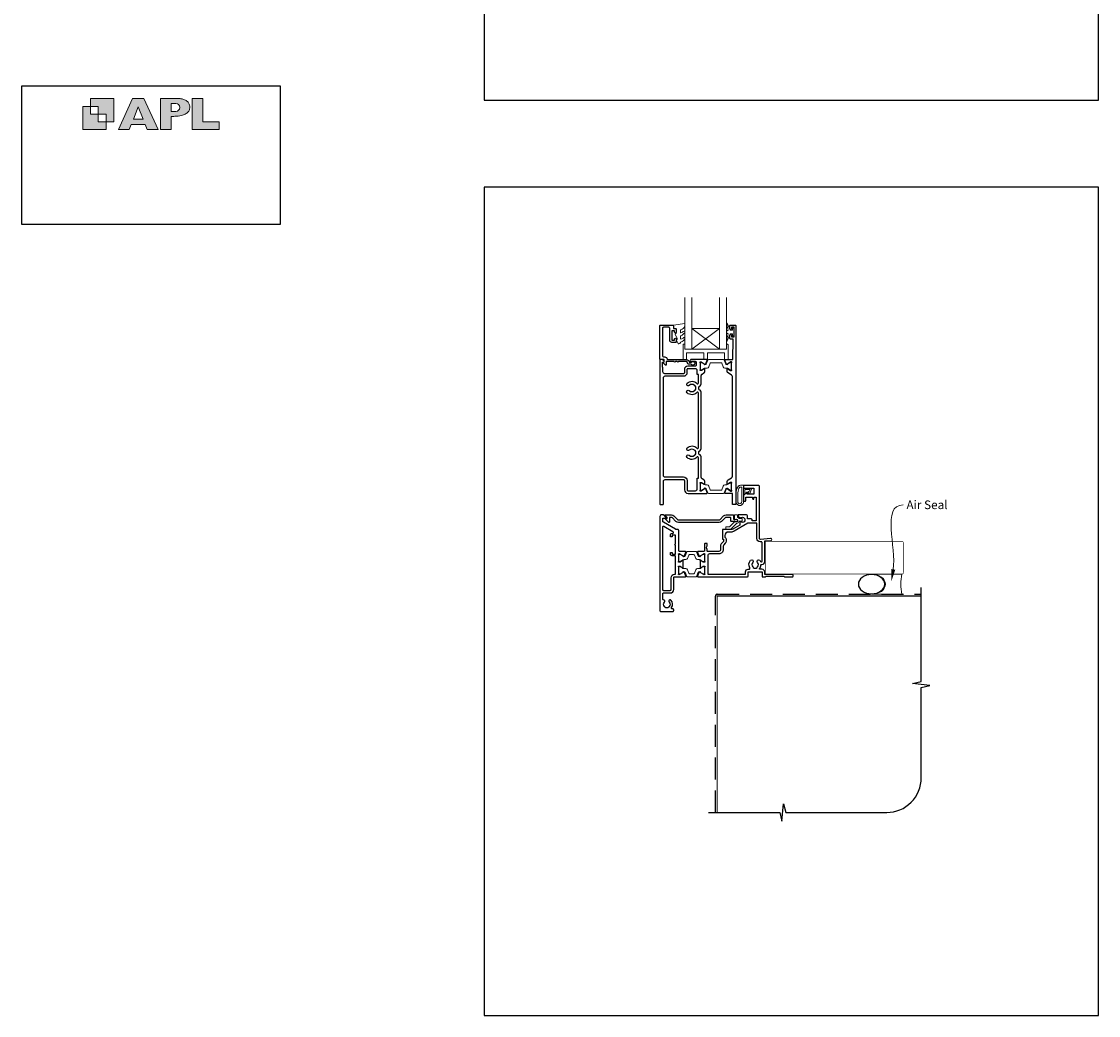
# Model space of a CAD drawing. Units: millimetres. Extents: x 23 to 1863, y -511 to 568.
# Drawn here: x 868 to 1492, y -511 to 65 of the extents above; entities that cross this region are included whole.
import ezdxf

# ---------------------------------------------------------------- set-up
doc = ezdxf.new("R2010")
doc.units = ezdxf.units.MM
doc.header["$MEASUREMENT"] = 0
doc.linetypes.add('DASHED', pattern=[19.05, 12.7, -6.35])
doc.layers.get('Defpoints').update_dxf_attribs({"color": 1})
doc.layers.add('APL Joinery', color=2, linetype='Continuous')
doc.styles.add('General notes', font='arial.ttf', dxfattribs={"height": 3.5})

# ---------------------------------------------------------------- blocks, each defined once
blk = doc.blocks.new('APL')
at = {"layer": 'APL Joinery'}
h = blk.add_hatch(color=250, dxfattribs=at)
h.paths.add_polyline_path([(-10.78, -2.25), (-10.78, 4.5), (-17.54, 4.5), (-17.54, 2.25), (-15.29, 2.25), (-15.29, 0), (-13.03, 0), (-13.03, -2.25)])
h.paths.add_polyline_path([(-13.03, -4.5), (-19.79, -4.5), (-19.79, 2.25), (-17.54, 2.25), (-17.54, 0), (-15.29, 0), (-15.29, -2.25), (-13.03, -2.25)])
h = blk.add_hatch(color=250, dxfattribs=at)
h.paths.add_polyline_path([(-9.43, -4.5), (-6.29, -4.5), (-5.71, -3.03), (-1.67, -3.03), (-1.1, -4.5), (2.06, -4.5), (-2.04, 4.5), (-5.34, 4.5)])
h.paths.add_polyline_path([(-3.68, 2.08), (-2.31, -1.42), (-5.07, -1.42)], flags=16)
h.paths.add_polyline_path([(2.72, -4.5), (5.84, -4.5), (5.84, -0.66), (6.17, -0.65), (6.59, -0.66), (6.96, -0.64), (7.43, -0.63), (7.89, -0.6), (8.33, -0.52), (8.73, -0.44), (9.12, -0.34), (9.41, -0.24), (9.69, -0.13), (9.93, -0.01), (10.2, 0.15), (10.4, 0.27), (10.58, 0.45), (10.76, 0.62), (10.92, 0.85), (11.02, 1.02), (11.12, 1.25), (11.2, 1.49), (11.23, 1.69), (11.24, 1.82), (11.24, 1.95), (11.24, 2.13), (11.21, 2.4), (11.17, 2.63), (11.09, 2.85), (11, 3.06), (10.9, 3.25), (10.76, 3.44), (10.61, 3.61), (10.39, 3.79), (10.19, 3.94), (9.98, 4.06), (9.74, 4.18), (9.47, 4.27), (9.23, 4.35), (8.99, 4.41), (8.67, 4.47), (8.47, 4.5), (8.34, 4.5), (2.72, 4.5)])
h.paths.add_polyline_path([(5.84, 0.76), (5.84, 3.09), (7.19, 3.09, -1), (7.19, 0.76)], flags=16)
h.paths.add_polyline_path([(11.9, -4.5), (19.79, -4.5), (19.8, -2.26), (15.01, -2.26), (15.01, 4.5), (11.9, 4.5)])
at = {"layer": 'APL Joinery', "color": 7, "lineweight": 9}
for points in [[(-10.78, -2.25), (-10.78, 4.5), (-17.54, 4.5), (-17.54, 2.25), (-15.29, 2.25), (-15.29, 0), (-13.03, 0), (-13.03, -2.25)], [(-1.67, -3.03), (-1.1, -4.5), (2.06, -4.5), (-2.04, 4.5), (-5.34, 4.5), (-9.43, -4.5), (-6.29, -4.5), (-5.71, -3.03)], [(15.01, 4.5), (11.9, 4.5), (11.9, -4.5), (19.79, -4.5), (19.8, -2.26), (15.01, -2.26)], [(-13.03, -4.5), (-19.79, -4.5), (-19.79, 2.25), (-17.54, 2.25), (-17.54, 0), (-15.29, 0), (-15.29, -2.25), (-13.03, -2.25)], [(-5.07, -1.42), (-3.68, 2.08), (-2.31, -1.42)]]:
    blk.add_lwpolyline(points, close=True, dxfattribs=at)
blk.add_lwpolyline([(8.34, 4.5), (2.72, 4.5), (2.72, -4.5), (5.84, -4.5), (5.84, -0.66), (6.17, -0.65), (6.59, -0.66), (6.96, -0.64), (7.43, -0.63), (7.89, -0.6), (8.33, -0.52), (8.73, -0.44), (9.12, -0.34), (9.41, -0.24), (9.69, -0.13), (9.93, -0.01), (10.2, 0.15), (10.4, 0.27), (10.58, 0.45), (10.76, 0.62), (10.92, 0.85), (11.02, 1.02), (11.12, 1.25), (11.2, 1.49), (11.23, 1.69), (11.24, 1.82), (11.24, 1.82), (11.24, 1.95), (11.24, 2.13), (11.21, 2.4), (11.17, 2.63), (11.09, 2.85), (11, 3.06), (10.9, 3.25), (10.76, 3.44), (10.61, 3.61), (10.39, 3.79), (10.19, 3.94), (9.98, 4.06), (9.74, 4.18), (9.47, 4.27), (9.23, 4.35), (8.99, 4.41), (8.67, 4.47), (8.47, 4.5), (8.34, 4.5), (8.24, 4.5)], dxfattribs=at)
blk.add_lwpolyline([(7.19, 3.09), (5.84, 3.09), (5.84, 0.76), (7.19, 0.76, 1)], format="xyb", close=True, dxfattribs=at)
blk = doc.blocks.new('sealant')
at = {"layer": 'APL Joinery', "color": 9, "lineweight": 20}
blk.add_lwpolyline([(-10.46, -7), (0, -7, -0.106806), (0, 0), (-10.46, 0)], format="xyb", dxfattribs=at)
at = {"layer": 'APL Joinery', "color": 9, "lineweight": 20, "extrusion": (0, 0, -1)}
blk.add_ellipse((-10.46, -3.5), major_axis=(4.77, 0), ratio=0.733157, start_param=-1.570796, end_param=1.570796, dxfattribs=at)
at = {"layer": 'APL Joinery', "color": 7, "lineweight": 25}
blk.add_ellipse((-10.46, -3.5), major_axis=(-4.56, 0), ratio=0.728665, dxfattribs=at)

msp = doc.modelspace()

# ---------------------------------------------------------------- linework, layer by layer
at = {"layer": 'APL Joinery', "color": 8, "lineweight": 5}
for p, q in [((1256.57, -113.09), (1272.57, -125.09)), ((1272.57, -113.09), (1256.57, -125.09))]:
    msp.add_line(p, q, dxfattribs=at)
at = {"layer": 'APL Joinery', "color": 142}
msp.add_lwpolyline([(868.19, -52.58), (1018.19, -52.58), (1018.19, 27.42), (868.19, 27.42)], close=True, dxfattribs=at)
at = {"layer": 'APL Joinery', "color": 7, "lineweight": 20}
for points in [[(1256.57, -95.09), (1256.57, -125.09), (1252.57, -125.09), (1252.57, -95.09)], [(1276.57, -95.09), (1276.57, -125.09), (1272.57, -125.09), (1272.57, -95.09)]]:
    msp.add_lwpolyline(points, dxfattribs=at)
at = {"layer": 'APL Joinery', "color": 2, "lineweight": 25}
msp.add_lwpolyline([(1255.07, -132.69), (1256.21, -132.69, -3.927183), (1256.21, -133.79), (1255.07, -133.79, -0.41422), (1253.97, -132.69, 0.414214), (1253.47, -132.19), (1248.87, -132.19, -1), (1248.07, -132.19), (1247.07, -132.19, -1), (1246.27, -132.19), (1241.67, -132.19), (1241.67, -134.15, -0.668179), (1241.25, -134.32), (1240.15, -133.22, -0.414214), (1240.15, -132.87), (1240.57, -132.44), (1240.57, -131.34, 0.414214), (1240.32, -131.09), (1238.32, -131.09, -0.414214), (1238.07, -130.84), (1238.07, -111.34, -0.414214), (1238.32, -111.09), (1245.37, -111.09, -0.414214), (1245.87, -111.59), (1245.87, -113.09), (1247.07, -113.09, -0.414214), (1247.57, -113.59), (1247.57, -115.14, -1), (1246.57, -115.14), (1246.57, -114.39), (1245.07, -114.39), (1245.07, -119.89), (1246.57, -119.89), (1246.57, -119.14, -1), (1247.57, -119.14), (1247.57, -120.69, -0.414214), (1247.07, -121.19), (1245.07, -121.19, -0.414214), (1243.77, -119.89), (1243.77, -112.89, 0.414214), (1243.27, -112.39), (1240.07, -112.39, 0.414214), (1239.57, -112.89), (1239.57, -128.59, 0.414214), (1240.57, -129.59), (1240.87, -129.59, -0.372825), (1242.36, -130.88, 0.372825), (1242.6, -131.09), (1253.47, -131.09, -0.414214), (1255.07, -132.69)], format="xyb", dxfattribs=at)
at = {"layer": 'APL Joinery', "color": 252, "lineweight": 15}
for points in [[(1252.32, -118.31, 0.434096), (1251.95, -118.3, -0.153615), (1250.26, -119.17, -0.464833), (1249.97, -118.92), (1249.97, -117.74, -0.291539), (1250.26, -117.29, 0.122913), (1252.43, -115.53, 0.315226), (1252.46, -114.75), (1252.4, -114.65, 0.363014), (1252.04, -114.54, -0.12199), (1250.29, -115.55, -0.49897), (1249.97, -115.31), (1249.97, -114.26, -0.31368), (1250.3, -113.79, 0.178541), (1252.51, -111.9, 0.127972), (1252.57, -111.66), (1252.57, -110.36, 0.460762), (1252.28, -110.12), (1246.08, -111.09, 0.394143), (1245.87, -111.36), (1246.02, -113.09), (1247.57, -113.09), (1247.57, -115.99), (1247.07, -115.99, 0.548683), (1246.85, -116.35), (1248.07, -118.97), (1248.07, -119.45), (1247.81, -119.45, 0.57735), (1247.6, -119.81), (1248.7, -121.7, 0.248701), (1249.09, -121.95, 0.310923), (1249.99, -121.26, -0.20886), (1250.26, -120.96, 0.142666), (1252.5, -119.01, 0.332142), (1252.46, -118.48)], [(1280.07, -114.14), (1278.78, -114.14), (1277.05, -110.03, 0.929342), (1276.58, -110.19), (1277.57, -114.06), (1276.57, -114.64), (1276.57, -115.64), (1277.6, -116.23), (1276.61, -120.08, 0.929342), (1277.08, -120.24), (1278.8, -116.14), (1280.07, -116.14), (1280.07, -117.39), (1281.07, -117.39), (1281.07, -112.89), (1280.07, -112.89)], [(1276.57, -122.09), (1276.57, -125.09), (1252.57, -125.09), (1252.57, -122.09), (1252.07, -122.09, 0.414214), (1251.57, -122.59), (1251.57, -131.09), (1253.57, -131.09), (1253.57, -127.09), (1263.57, -127.09), (1263.57, -131.09), (1265.57, -131.09), (1265.57, -127.09), (1275.57, -127.09), (1275.57, -131.09), (1277.57, -131.09), (1277.57, -122.59, 0.414214), (1277.07, -122.09)], [(1276.58, -135.98), (1275.62, -135.98, -0.315299), (1274.68, -135.33), (1273.89, -133.15, 0.315455), (1273.52, -132.89), (1267.62, -132.89, 0.315455), (1267.25, -133.15), (1266.46, -135.33, -0.315299), (1265.52, -135.98), (1264.57, -135.98, 0.131652), (1263.97, -136.15), (1262.39, -137.06, -0.131652), (1262.29, -137.08), (1261.97, -137.08, -0.414214), (1261.57, -136.68), (1261.57, -133.28, -0.414214), (1261.97, -132.88), (1262.29, -132.88, -0.131638), (1262.39, -132.91), (1263.97, -133.82, 0.14422), (1264.62, -133.98, 0.301953), (1264.89, -133.79), (1265.77, -131.35, -0.315299), (1266.15, -131.09), (1274.99, -131.09, -0.315299), (1275.37, -131.35), (1276.25, -133.79, 0.301953), (1276.52, -133.98, 0.14422), (1277.18, -133.82), (1278.75, -132.91, -0.132061), (1278.86, -132.88), (1279.17, -132.88, -0.414214), (1279.57, -133.28), (1279.57, -136.68, -0.414214), (1279.17, -137.08), (1278.86, -137.08, -0.131653), (1278.76, -137.06), (1277.18, -136.15, 0.131652)], [(1276.58, -203.75), (1275.62, -203.75, 0.315299), (1274.68, -204.41), (1273.89, -206.58, -0.315455), (1273.52, -206.84), (1267.62, -206.84, -0.315455), (1267.25, -206.58), (1266.46, -204.41, 0.315299), (1265.52, -203.75), (1264.57, -203.75, -0.131652), (1263.97, -203.59), (1262.39, -202.67, 0.131652), (1262.29, -202.65), (1261.97, -202.65, 0.414214), (1261.57, -203.05), (1261.57, -206.45, 0.414214), (1261.97, -206.85), (1262.29, -206.85, 0.131638), (1262.39, -206.82), (1263.97, -205.91, -0.14422), (1264.62, -205.75, -0.301953), (1264.89, -205.95), (1265.77, -208.38, 0.315299), (1266.15, -208.64), (1274.99, -208.64, 0.315299), (1275.37, -208.38), (1276.25, -205.95, -0.301953), (1276.52, -205.75, -0.14422), (1277.18, -205.91), (1278.75, -206.82, 0.132061), (1278.86, -206.85), (1279.17, -206.85, 0.414214), (1279.57, -206.45), (1279.57, -203.05, 0.414214), (1279.17, -202.65), (1278.86, -202.65, 0.131653), (1278.76, -202.67), (1277.18, -203.59, -0.131652)], [(1282.69, -205.82, 0.088639), (1282.08, -209.28), (1282.08, -213.35, 1.05182), (1286.58, -213.35), (1286.58, -204.09, 0.414214), (1286.38, -203.89), (1284.72, -203.89, 0.205583), (1283.63, -204.36)], [(1282.79, -205.81, 0.088639), (1282.18, -209.27), (1282.18, -213.35, 1.055378), (1286.48, -213.35), (1286.48, -204.09, 0.414214), (1286.38, -203.99), (1284.72, -203.99, 0.205583), (1283.7, -204.43)], [(1283.18, -209.22), (1283.18, -213.35, 1.113548), (1285.48, -213.35), (1285.48, -204.99), (1284.72, -204.99, 0.205583), (1284.43, -205.11), (1283.79, -205.76, 0.088627)], [(1288.74, -208.28, 0.916331), (1289.08, -208.63), (1289.57, -208.24), (1289.44, -208.55, 0.414761), (1289.61, -208.94), (1289.7, -208.98, 0.414214), (1290.09, -208.81), (1291.15, -206.24, 0.533839), (1290.78, -205.69), (1286.58, -205.69), (1286.58, -209.19), (1286.88, -209.19, 0.414214), (1287.28, -208.79), (1287.28, -206.39), (1290.33, -206.39), (1289.84, -207.59, 0.261874), (1289.1, -207.86)], [(1258.88, -242.28), (1254.04, -242.28, 0.303347), (1253.64, -242.55), (1252.63, -244.98, -0.305344), (1252.33, -245.18), (1252.15, -245.18, -0.129779), (1251.54, -245.02), (1249.88, -244.05, 0.131638), (1249.78, -244.03), (1249.46, -244.03, 0.414214), (1249.06, -244.43), (1249.06, -247.83, 0.414214), (1249.46, -248.23), (1249.78, -248.23, 0.131653), (1249.88, -248.2), (1250.87, -247.63), (1251.55, -247.24, -0.131652), (1252.17, -247.07), (1253.09, -247.07, 0.303347), (1254.05, -246.43), (1254.88, -244.41, -0.303347), (1255.28, -244.14), (1257.64, -244.14, -0.303347), (1258.04, -244.41), (1258.87, -246.43, 0.303347), (1259.84, -247.07), (1260.76, -247.07, -0.131652), (1261.38, -247.24), (1262.05, -247.63), (1263.05, -248.2, 0.131653), (1263.15, -248.23), (1263.46, -248.23, 0.414214), (1263.86, -247.83), (1263.86, -244.43, 0.414214), (1263.46, -244.03), (1263.15, -244.03, 0.132061), (1263.04, -244.06), (1261.38, -245.02, -0.129779), (1260.77, -245.18), (1260.6, -245.18, -0.305344), (1260.29, -244.98), (1259.28, -242.55, 0.303347)], [(1258.9, -257.09), (1254.06, -257.09, -0.303347), (1253.66, -256.83), (1252.65, -254.4, 0.305344), (1252.35, -254.19), (1252.17, -254.2, 0.129779), (1251.56, -254.36), (1249.89, -255.32, -0.131638), (1249.79, -255.35), (1249.48, -255.35, -0.414214), (1249.08, -254.95), (1249.08, -251.55, -0.414214), (1249.48, -251.15), (1249.79, -251.15, -0.131653), (1249.89, -251.18), (1250.89, -251.75), (1251.57, -252.14, 0.131652), (1252.19, -252.31), (1253.11, -252.31, -0.303347), (1254.07, -252.95), (1254.9, -254.97, 0.303347), (1255.3, -255.23), (1257.66, -255.23, 0.303347), (1258.06, -254.97), (1258.89, -252.95, -0.303347), (1259.85, -252.31), (1260.78, -252.31, 0.131652), (1261.4, -252.14), (1262.07, -251.75), (1263.07, -251.18, -0.131653), (1263.17, -251.15), (1263.48, -251.15, -0.414214), (1263.88, -251.55), (1263.88, -254.95, -0.414214), (1263.48, -255.35), (1263.17, -255.35, -0.132061), (1263.06, -255.32), (1261.4, -254.36, 0.129779), (1260.79, -254.2), (1260.62, -254.19, 0.305344), (1260.31, -254.4), (1259.3, -256.83, -0.303347)]]:
    msp.add_lwpolyline(points, format="xyb", close=True, dxfattribs=at)
at = {"layer": 'APL Joinery', "color": 2, "lineweight": 25}
for points in [[(1275.92, -131.09), (1280.27, -131.09), (1280.57, -119.19), (1279.07, -119.19, -0.414214), (1278.57, -118.69), (1278.57, -117.14, -1), (1279.57, -117.14), (1279.57, -117.89), (1281.07, -117.89), (1281.07, -112.39), (1279.57, -112.39), (1279.57, -113.14, -1), (1278.57, -113.14), (1278.57, -111.59, -0.414214), (1279.07, -111.09), (1281.57, -111.09, -0.414214), (1282.07, -111.59), (1282.07, -214.89, -0.414214), (1281.87, -215.09), (1280.27, -215.09, -0.414214), (1280.07, -214.89), (1280.07, -208.94, 0.414214), (1279.77, -208.64), (1275.92, -208.64, -0.520567), (1275.64, -208.24), (1276.41, -206.13, -0.176327), (1276.54, -205.97), (1276.99, -205.71, -0.57735), (1277.29, -205.89), (1277.29, -206.06, 0.267949), (1277.39, -206.23), (1279.24, -207.3, 0.131652), (1279.39, -207.34), (1279.47, -207.34, 0.6885), (1279.67, -206.82, -0.213422), (1279.57, -206.6), (1279.57, -203.37, -0.063254), (1279.58, -203.32), (1279.76, -202.59, 0.490314), (1279.57, -202.34), (1279.05, -202.34, 0.137872), (1278.89, -202.39), (1277.37, -203.31, -0.585524), (1277.07, -203.14), (1277.07, -201.72, -0.261413), (1277.55, -200.86), (1279.59, -199.62, 0.261413), (1280.07, -198.76), (1280.07, -140.97, 0.261413), (1279.59, -140.12), (1277.55, -138.87, -0.261413), (1277.07, -138.02), (1277.07, -136.59, -0.585524), (1277.37, -136.42), (1278.89, -137.35, 0.137872), (1279.05, -137.39), (1279.57, -137.39, 0.490314), (1279.76, -137.14), (1279.58, -136.41, -0.063254), (1279.57, -136.36), (1279.57, -133.14, -0.213422), (1279.67, -132.91, 0.6885), (1279.47, -132.39), (1279.39, -132.39, 0.131652), (1279.24, -132.43), (1277.39, -133.5, 0.267949), (1277.29, -133.67), (1277.29, -133.85, -0.57735), (1276.99, -134.02), (1276.54, -133.76, -0.176327), (1276.41, -133.6), (1275.64, -131.49, -0.520567)], [(1262.24, -199.93, -0.150062), (1262.07, -199.37), (1262.07, -188, 0.282638), (1260.87, -186.04, -0.312861), (1260.6, -185.54, 0.056055), (1260.6, -184.63, -0.312861), (1260.87, -184.13, 0.282124), (1262.07, -182.17), (1262.07, -150.5, 0.282124), (1260.87, -148.54, -0.312861), (1260.6, -148.04, 0.056055), (1260.6, -147.13, -0.312861), (1260.87, -146.63, 0.282124), (1262.07, -144.67), (1262.07, -140.36, -0.150062), (1262.24, -139.8, -0.107147), (1262.55, -139.5), (1263.59, -138.87, 0.261413), (1264.07, -138.02), (1264.07, -136.59, 0.585524), (1263.77, -136.42), (1262.25, -137.35, -0.137872), (1262.09, -137.39), (1261.57, -137.39, -0.490314), (1261.38, -137.14), (1261.56, -136.41, 0.063254), (1261.57, -136.36), (1261.57, -133.14, 0.213422), (1261.47, -132.91, -0.6885), (1261.67, -132.39), (1261.75, -132.39, -0.131652), (1261.9, -132.43), (1263.75, -133.5, -0.267949), (1263.85, -133.67), (1263.85, -133.85, 0.57735), (1264.15, -134.02), (1264.6, -133.76, 0.176327), (1264.73, -133.6), (1265.5, -131.49, 0.520567), (1265.22, -131.09), (1256.07, -131.09, 1), (1256.07, -132.09), (1258.57, -132.09, -0.414214), (1259.07, -132.59), (1259.07, -134.39, -0.414214), (1258.57, -134.89), (1254.27, -134.89, 0.414214), (1252.27, -136.89), (1252.27, -138.79, -0.414214), (1251.77, -139.29), (1240.87, -139.29, -0.414214), (1239.87, -138.29), (1239.87, -135.79, 0.414214), (1239.67, -135.59), (1239.57, -135.59), (1239.57, -132.59), (1240.32, -132.59, 0.474498), (1240.57, -132.29, 0.356394), (1239.1, -131.09), (1238.32, -131.09, 0.414214), (1238.07, -131.34), (1238.07, -214.84, 0.414214), (1238.32, -215.09), (1239.82, -215.09, 0.414214), (1240.07, -214.84), (1240.07, -201.64, -0.414214), (1241.07, -200.64), (1251.77, -200.64, -0.414214), (1252.27, -201.14), (1252.27, -206.54, 0.414214), (1254.37, -208.64), (1265.22, -208.64, 0.520567), (1265.5, -208.24), (1264.73, -206.12, 0.176327), (1264.6, -205.97), (1264.15, -205.71, 0.57735), (1263.85, -205.88), (1263.85, -206.06, -0.267949), (1263.75, -206.23), (1261.9, -207.3, -0.131652), (1261.75, -207.34), (1261.67, -207.34, -0.6885), (1261.47, -206.82, 0.213422), (1261.57, -206.59), (1261.57, -203.36, 0.063254), (1261.56, -203.31), (1261.38, -202.59, -0.490314), (1261.57, -202.34), (1262.09, -202.34, -0.137872), (1262.25, -202.38), (1263.77, -203.31, 0.585524), (1264.07, -203.14), (1264.07, -201.71, 0.261413), (1263.59, -200.86), (1262.55, -200.22, -0.107147)], [(1260.37, -199.93), (1260.37, -199.93), (1260.37, -188, 0.690936), (1259.5, -187.67, -0.428538), (1253.85, -187.88, -1), (1255.11, -186.59, 0.406262), (1258.04, -186.59, -0.164836), (1258.56, -186.34, 0.289735), (1258.56, -183.83, -0.164836), (1258.04, -183.58, 0.406262), (1255.11, -183.58, -1), (1253.85, -182.29, -0.428538), (1259.5, -182.5, 0.690936), (1260.37, -182.17), (1260.37, -150.5, 0.690936), (1259.5, -150.17, -0.428538), (1253.85, -150.38, -1), (1255.11, -149.09, 0.406262), (1258.04, -149.09, -0.164836), (1258.56, -148.84, 0.289735), (1258.56, -146.33, -0.164836), (1258.04, -146.08, 0.406262), (1255.11, -146.08, -1), (1253.85, -144.79, -0.428538), (1259.5, -145, 0.690936), (1260.37, -144.67), (1260.37, -139.8), (1260.37, -139.8), (1260.37, -139.8), (1259.67, -139.8), (1259.67, -137.39, 0.414214), (1258.67, -136.39), (1254.27, -136.39, 0.414214), (1253.77, -136.89), (1253.77, -138.79, -0.414214), (1251.77, -140.79), (1240.97, -140.79, 0.414214), (1239.97, -141.79), (1239.97, -198.14, 0.414214), (1240.97, -199.14), (1251.77, -199.14, -0.414214), (1253.87, -201.24), (1253.87, -206.64, 0.414214), (1254.37, -207.14), (1258.67, -207.14, 0.414214), (1259.67, -206.14), (1259.67, -199.93)], [(1286.78, -213.19), (1287.58, -213.19, 0.414214), (1287.78, -212.99), (1287.78, -210.99, -0.414214), (1287.98, -210.79), (1291.48, -210.79, -0.414214), (1291.73, -211.04), (1291.73, -211.69, 1), (1292.53, -211.69), (1292.53, -210.79), (1293.83, -210.79), (1293.83, -224.49), (1291.53, -224.49), (1291.53, -223.99, 0.414214), (1291.03, -223.49), (1288.88, -223.49), (1288.88, -222.09, 0.414214), (1287.88, -221.09), (1283.58, -221.09, 0.414214), (1283.38, -221.29), (1283.38, -222.19, 0.414214), (1283.68, -222.49), (1284.32, -222.49), (1284.32, -222.72, 0.661269), (1284.79, -222.92, -2.350249), (1284.79, -225.12, 0.66127), (1284.32, -225.32), (1284.32, -227.01), (1280.31, -229.32, -0.131652), (1279.31, -229.59), (1274.48, -229.59, 0.414214), (1274.28, -229.79), (1274.28, -235.05, 0.414214), (1274.48, -235.25), (1274.78, -235.25, -0.414214), (1274.98, -235.45), (1274.98, -236.41, -0.198912), (1274.92, -236.56), (1273.57, -237.9, 0.198912), (1273.28, -238.61), (1273.28, -241.29, -0.414214), (1272.28, -242.29), (1265.68, -242.29, -0.414214), (1265.48, -242.09), (1265.48, -240.91, 0.377964), (1265.31, -240.72, -0.377964), (1265.13, -240.52), (1265.13, -239.81, -0.198912), (1265.42, -239.1), (1265.48, -239.04), (1265.48, -237.94, 0.414214), (1265.28, -237.74), (1264.18, -237.74, 0.414214), (1263.98, -237.94), (1263.98, -241.79, -0.414214), (1263.48, -242.29), (1260.23, -242.29, 0.520567), (1259.95, -242.69), (1260.72, -244.8, 0.176327), (1260.85, -244.96), (1261.3, -245.22, 0.57735), (1261.6, -245.05), (1261.6, -244.87, -0.267949), (1261.7, -244.7), (1263.55, -243.63, -0.131652), (1263.7, -243.59), (1263.78, -243.59, -0.6885), (1263.98, -244.11, 0.213422), (1263.88, -244.34), (1263.88, -247.56, 0.063254), (1263.89, -247.61), (1264.07, -248.34, -0.490314), (1263.88, -248.59), (1263.36, -248.59, -0.137872), (1263.2, -248.55), (1261.95, -247.78, 0.36107), (1261.85, -247.48), (1261.76, -247.43, 0.585524), (1261.38, -247.64), (1261.38, -251.74, 0.585524), (1261.76, -251.95), (1261.85, -251.9, 0.36107), (1261.95, -251.6), (1263.2, -250.83, -0.137872), (1263.36, -250.79), (1263.88, -250.79, -0.490314), (1264.07, -251.04), (1263.89, -251.76, 0.063254), (1263.88, -251.81), (1263.88, -255.04, 0.213422), (1263.98, -255.27, -0.6885), (1263.78, -255.79), (1263.7, -255.79, -0.131652), (1263.55, -255.75), (1261.7, -254.68, -0.267949), (1261.6, -254.51), (1261.6, -254.33, 0.57735), (1261.3, -254.16), (1260.85, -254.42, 0.176327), (1260.72, -254.57), (1259.95, -256.69, 0.520567), (1260.23, -257.09), (1288.68, -257.09, 0.414214), (1289.18, -256.59), (1289.18, -254.29, -0.414214), (1289.38, -254.09), (1297.18, -254.09, -0.414214), (1297.38, -254.29), (1297.38, -256.89, 0.414214), (1297.58, -257.09), (1299.28, -257.09), (1299.68, -256.69), (1309.98, -256.69), (1310.38, -257.09), (1314.68, -257.09, 1.000066), (1314.68, -255.69), (1298.88, -255.69), (1298.88, -254.29, 0.414227), (1297.18, -252.59), (1295.9, -252.59, -0.652739), (1295.75, -252.25, 0.177866), (1296.63, -250.12, -0.403041), (1296.83, -249.93), (1297.18, -249.93, 0.4142), (1298.88, -248.23), (1298.88, -236.19), (1302.18, -236.19, 1.044749), (1302.12, -234.79), (1296.27, -235.31, -0.440088), (1295.73, -234.81), (1295.73, -204.59, 0.414214), (1295.23, -204.09), (1286.83, -204.09, 0.414214), (1286.58, -204.34), (1286.58, -205.44, 0.414214), (1286.83, -205.69), (1292.38, -205.69, -0.414214), (1292.58, -205.89), (1292.58, -208.99, -0.414214), (1292.38, -209.19), (1288.83, -209.19, -0.414214), (1288.58, -208.94), (1288.58, -208.44, 0.668179), (1288.16, -208.26), (1286.65, -209.77, 0.198912), (1286.58, -209.94), (1286.58, -212.99, 0.414214)], [(1249.48, -242.29, -0.414214), (1248.98, -241.79), (1248.98, -230.09, 0.414214), (1248.48, -229.59), (1247.63, -229.59, -0.131652), (1247.13, -229.46), (1240.18, -225.44, -0.267949), (1239.68, -224.58), (1239.68, -223.34, -0.414214), (1239.93, -223.09), (1241.58, -223.09, 0.663356), (1241.72, -222.75), (1240.2, -221.18, 0.202396), (1239.98, -221.09), (1239.08, -221.09, 0.414214), (1238.08, -222.09), (1238.08, -276.59, 0.414214), (1238.58, -277.09), (1245.58, -277.09, 0.414214), (1246.08, -276.59), (1246.08, -276.09, 0.414214), (1245.58, -275.59), (1245.31, -275.59, -0.595267), (1244.89, -274.82, 0.352624), (1244.46, -270.64, 1), (1243.4, -271.69, -0.403932), (1243.43, -274.26, 0.143225), (1243.2, -274.71, -0.295977), (1240.96, -274.71, 0.143225), (1240.74, -274.26, -0.403932), (1240.76, -271.69, 0.680443), (1240.2, -270.41, -0.425982), (1239.68, -269.91), (1239.68, -266.91, -0.414214), (1240.18, -266.41), (1244.08, -266.41, 0.414214), (1246.08, -264.41), (1246.08, -257.59, -0.414214), (1246.58, -257.09), (1252.73, -257.09, 0.520567), (1253.01, -256.69), (1252.24, -254.57, 0.176327), (1252.11, -254.42), (1251.66, -254.16, 0.57735), (1251.36, -254.33), (1251.36, -254.51, -0.267949), (1251.26, -254.68), (1249.41, -255.75, -0.131652), (1249.26, -255.79), (1249.18, -255.79, -0.6885), (1248.98, -255.27, 0.213422), (1249.08, -255.04), (1249.08, -251.81, 0.063254), (1249.07, -251.76), (1248.89, -251.04, -0.490314), (1249.08, -250.79), (1249.6, -250.79, -0.137872), (1249.76, -250.83), (1251.01, -251.6, 0.36107), (1251.11, -251.9), (1251.2, -251.95, 0.585524), (1251.58, -251.74), (1251.58, -247.64, 0.585524), (1251.2, -247.43), (1251.11, -247.48, 0.36107), (1251.01, -247.78), (1249.76, -248.55, -0.137872), (1249.6, -248.59), (1249.08, -248.59, -0.490314), (1248.89, -248.34), (1249.07, -247.61, 0.063254), (1249.08, -247.56), (1249.08, -244.34, 0.213422), (1248.98, -244.11, -0.6885), (1249.18, -243.59), (1249.26, -243.59, -0.131652), (1249.41, -243.63), (1251.26, -244.7, -0.267949), (1251.36, -244.87), (1251.36, -245.05, 0.57735), (1251.66, -245.22), (1252.11, -244.96, 0.176327), (1252.24, -244.8), (1253.01, -242.69, 0.520567), (1252.73, -242.29)], [(1241.2, -221.09), (1244.73, -221.09, -0.198912), (1246.15, -221.68), (1248.42, -223.94, 0.198912), (1248.77, -224.09), (1272.35, -224.09, 0.198912), (1272.71, -223.94), (1274.98, -221.68, -0.198912), (1276.39, -221.09), (1280.46, -221.09, -0.414214), (1280.71, -221.34), (1280.71, -223.36, 0.198912), (1280.78, -223.53), (1281.08, -223.83), (1281.78, -223.83, -2.214991), (1281.77, -225.03), (1279.71, -225.03, -0.414214), (1279.21, -224.53), (1279.21, -223.09, 0.414214), (1278.71, -222.59), (1276.39, -222.59, 0.198912), (1276.04, -222.74), (1273.77, -225, -0.198912), (1272.35, -225.59), (1248.77, -225.59, -0.198912), (1247.35, -225), (1245.09, -222.74, 0.198912), (1244.73, -222.59), (1244.06, -222.59, 0.414214), (1243.56, -223.09), (1243.56, -225.27, -0.668179), (1243.13, -225.45), (1241.32, -223.63, -0.668179), (1241.46, -223.29), (1242.01, -223.29, 0.414214), (1242.26, -223.04), (1242.26, -222.75, 0.195441), (1242.2, -222.61), (1241.06, -221.43, -0.663356)], [(1246.58, -255.59), (1246.68, -255.59, 0.414214), (1247.18, -255.09), (1247.18, -245.35, 0.414214), (1246.68, -244.85), (1245.18, -244.85, -0.414214), (1244.18, -243.85), (1244.18, -243.1, -0.414214), (1244.43, -242.85), (1244.93, -242.85, -0.414214), (1245.18, -243.1), (1245.18, -243.65, 0.414214), (1245.38, -243.85), (1246.98, -243.85, 0.414214), (1247.18, -243.65), (1247.18, -238.75, -1), (1247.18, -237.95), (1247.18, -233.05, 0.414214), (1246.98, -232.85), (1245.38, -232.85, 0.414214), (1245.18, -233.05), (1245.18, -233.6, -0.414214), (1244.93, -233.85), (1244.43, -233.85, -0.414214), (1244.18, -233.6), (1244.18, -232.85, -0.414214), (1245.18, -231.85), (1245.41, -231.85, 0.767327), (1245.66, -230.92), (1240.33, -227.84, 0.57735), (1239.58, -228.27), (1239.58, -264.41, 0.414214), (1240.08, -264.91), (1244.08, -264.91, 0.414214), (1244.58, -264.41), (1244.58, -257.59, -0.414214)], [(1292.16, -251.71, 0.295977), (1294.4, -251.71, -0.143225), (1294.63, -251.26, 0.39736), (1294.63, -248.72, -1), (1295.93, -247.48, -0.059042), (1296.45, -248.17, 0.768515), (1297.38, -247.93), (1297.38, -237.31, 0.414833), (1296.88, -236.81), (1296.23, -236.81, -0.414214), (1294.23, -234.81), (1294.23, -225.99), (1289.08, -225.99), (1281.06, -230.62, -0.131652), (1279.31, -231.09), (1277.78, -231.09, 0.414214), (1275.78, -233.09), (1275.78, -234.07, -0.239932), (1276.48, -235.45), (1276.48, -236.41, -0.198912), (1275.98, -237.62), (1275.07, -238.53, 0.198912), (1274.78, -239.23), (1274.78, -241.29, -0.414214), (1272.28, -243.79), (1266.78, -243.79, 0.414214), (1265.78, -244.79), (1265.78, -255.09, 0.414214), (1266.28, -255.59), (1287.68, -255.59), (1287.68, -254.09, -0.414227), (1289.18, -252.59), (1289.7, -252.59, 0.579676), (1290.13, -251.84, -0.33334), (1290.63, -247.48, -1), (1291.93, -248.72, 0.39736), (1291.93, -251.26, -0.143225)]]:
    msp.add_lwpolyline(points, format="xyb", close=True, dxfattribs=at)
at = {"layer": 'APL Joinery', "color": 252, "lineweight": 15}
msp.add_lwpolyline([(1281.57, -111.09), (1279.07, -111.09)], dxfattribs=at)
at = {"layer": 'APL Joinery', "color": 2, "lineweight": 25}
for points in [[(1282.07, -111.59), (1282.07, -131.09)], [(1263.98, -241.79), (1263.98, -241.79)]]:
    msp.add_lwpolyline(points, dxfattribs=at)
at = {"layer": 'APL Joinery', "color": 7, "lineweight": 20}
msp.add_lwpolyline([(1256.57, -125.09), (1272.57, -125.09), (1272.57, -113.09), (1256.57, -113.09)], close=True, dxfattribs=at)
at = {"layer": 'APL Joinery', "color": 252, "lineweight": 15}
msp.add_lwpolyline([(1283.9, -225.03, -0.268004), (1282.59, -226.12, 0.155639), (1282.32, -226.26), (1279.57, -229, -0.198919), (1278.16, -229.59), (1276.32, -229.59), (1276.32, -228.09), (1278.16, -228.09, 0.198912), (1278.51, -227.94), (1281.35, -225.11, -0.403151), (1281.69, -225.1, 2.26411), (1281.7, -223.77, -0.398217), (1281.36, -223.76), (1281.35, -223.75, -0.198912), (1281.21, -223.4), (1281.21, -221.34, -0.414214), (1281.46, -221.09), (1282.85, -221.09, -0.414214), (1283.1, -221.34), (1283.1, -222.49, 0.414214), (1283.35, -222.74), (1283.55, -222.74, -0.373709), (1283.8, -222.95, 0.373709), (1284.05, -223.17), (1285.56, -223.17, -0.414213), (1285.81, -223.42), (1285.81, -224.62, -0.414214), (1285.56, -224.87), (1284.13, -224.87, 0.31367), (1283.9, -225.03)], format="xyb", dxfattribs=at)
at = {"layer": 'APL Joinery', "color": 7, "lineweight": 25, "const_width": 0.3}
msp.add_lwpolyline([(1349.13, -255.44), (1299.13, -255.44), (1299.13, -236.44), (1349.13, -236.44)], dxfattribs=at)
msp.add_lwpolyline([(1321.89, -255.44), (1378.28, -255.44, 0.414214), (1379.28, -254.44), (1379.28, -237.44, 0.414214), (1378.28, -236.44), (1321.89, -236.44)], format="xyb", dxfattribs=at)
at = {"layer": 'APL Joinery', "color": 9, "ltscale": 0.7}
msp.add_lwpolyline([(1266.28, -393.61), (1307.53, -393.61), (1308.78, -398.61), (1309.78, -388.61), (1311.03, -393.61), (1369.53, -393.61, 0.414214), (1389.53, -373.61), (1389.53, -321.22), (1394.53, -319.97), (1384.53, -318.97), (1389.53, -317.72), (1389.53, -263.18)], format="xyb", dxfattribs=at)
at = {"layer": 'APL Joinery', "color": 8, "linetype": 'DASHED'}
msp.add_lwpolyline([(1270.28, -393.61), (1270.28, -268.18, -0.414214), (1271.28, -267.18), (1389.53, -267.18)], format="xyb", dxfattribs=at)
at = {"layer": 'APL Joinery', "color": 7, "const_width": 0.7}
msp.add_lwpolyline([(1271.28, -393.61), (1271.28, -268.18), (1389.53, -268.18)], dxfattribs=at)
at = {"layer": 'APL Joinery', "color": 0}
msp.add_solid([(1374.44, -252.9), (1372.24, -259.65), (1372.13, -252.55)], dxfattribs=at)
at = {"layer": 'Defpoints', "color": 8}
for points in [[(1136.19, 19.3), (1492.19, 19.3), (1492.19, 499.58), (1136.19, 499.58)], [(1136.19, -511.34), (1492.19, -511.34), (1492.19, -31.06), (1136.19, -31.06)]]:
    msp.add_lwpolyline(points, close=True, dxfattribs=at)

# ---------------------------------------------------------------- block references
at = {"layer": 'APL Joinery', "color": 8, "xscale": 2, "yscale": 2, "zscale": 2}
msp.add_blockref('APL', (943.19, 11.21), dxfattribs=at)
at = {"layer": 'APL Joinery', "xscale": -1.677529297716234, "yscale": 1.677529297716234, "zscale": 1.677529297716234, "rotation": 180}
msp.add_blockref('sealant', (1378.28, -267.18), dxfattribs=at)

# ---------------------------------------------------------------- next in the draw order: texts
at = {"layer": 'APL Joinery', "color": 3, "insert": (1380.95, -212.79), "char_height": 5, "width": 28.8154, "attachment_point": 1, "style": 'General notes', "bg_fill": 3, "box_fill_scale": 1.5, "bg_fill_color": 9, "bg_fill_transparency": 0}
msp.add_mtext('{\\C0;Air Seal}', dxfattribs=at)

# ---------------------------------------------------------------- next in the draw order: linework, layer by layer
at = {"layer": 'APL Joinery', "color": 0, "linetype": 'ByBlock', "lineweight": 13, "start_tangent": (0.149841, 0.98871), "end_tangent": (1, 0)}
msp.add_spline([(1373.28, -252.73), (1378.95, -215.33)], degree=3, dxfattribs=at)

doc.saveas('drawing.dxf')
